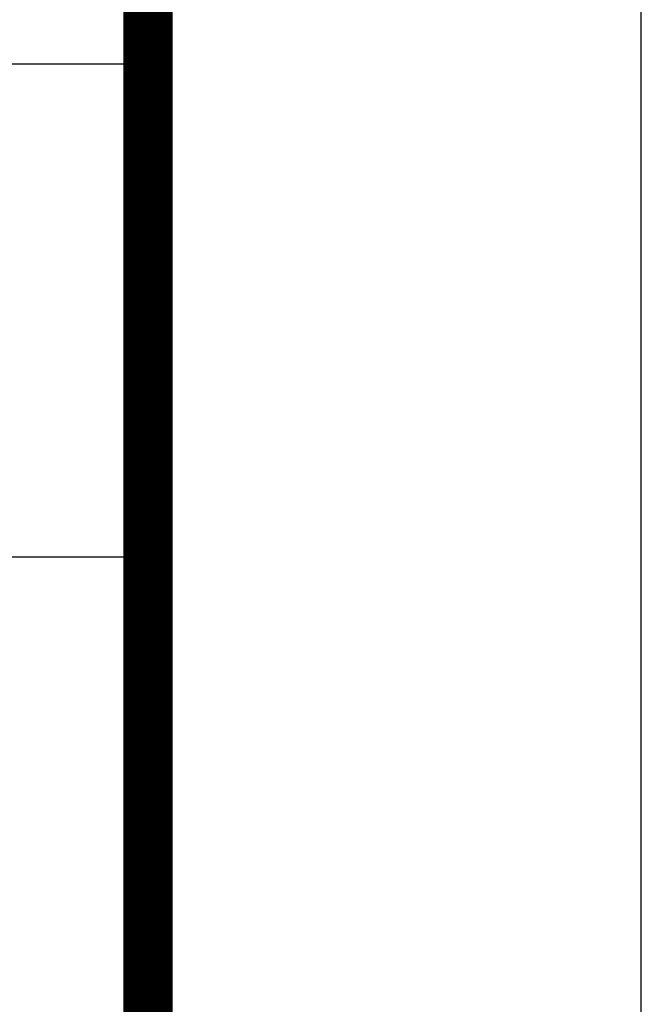
# Model space of a CAD drawing. Extents: x 3347067 to 6866388, y -150305 to 467928.
# Drawn here: x 3890129 to 3891390, y -44335 to -42338 of the extents above; entities that cross this region are included whole.
import ezdxf

# ---------------------------------------------------------------- set-up
doc = ezdxf.new("R2010")
doc.units = 0
doc.header["$LTSCALE"] = 1000
doc.header["$MEASUREMENT"] = 0
doc.layers.add('PUB_TITLE', color=4, linetype='Continuous')
doc.layers.add('系杆', color=7, linetype='Continuous')

# ---------------------------------------------------------------- blocks, each defined once
blk = doc.blocks.new('A$C5DA516F7')
at = {"color": 4, "linetype": 'Continuous'}
blk.add_lwpolyline([(-7000, 20000), (0, 20000), (0, 14000), (-7000, 14000)], close=True, dxfattribs=at)
at = {"layer": 'PUB_TITLE', "color": 4}
for p, q in [((-7002.2, 18000), (-2.2, 18000)), ((-7000, 18000), (0, 18000)), ((-7002.2, 17000), (-2.2, 17000)), ((-7000, 17000), (0, 17000))]:
    blk.add_line(p, q, dxfattribs=at)
at = {"layer": 'PUB_TITLE', "const_width": 50}
blk.add_lwpolyline([(0, 40000), (0, 0)], dxfattribs=at)
at = {"layer": 'PUB_TITLE', "color": 4, "const_width": 50}
blk.add_lwpolyline([(-7002.2, 20000), (-2.2, 20000), (-2.2, 14000), (-7002.2, 14000)], close=True, dxfattribs=at)

msp = doc.modelspace()

# ---------------------------------------------------------------- linework, layer by layer
at = {"layer": 'PUB_TITLE'}
msp.add_lwpolyline([(3802289.5, -61427.5), (3891389.5, -61427.5), (3891389.5, -19427.5), (3802289.5, -19427.5)], close=True, dxfattribs=at)
at = {"layer": 'PUB_TITLE', "const_width": 100}
msp.add_lwpolyline([(3804789.5, -60427.5), (3890389.5, -60427.5), (3890389.5, -20427.5), (3804789.5, -20427.5)], close=True, dxfattribs=at)

# ---------------------------------------------------------------- block references
at = {"layer": '系杆'}
msp.add_blockref('A$C5DA516F7', (3890389.5, -60427.5), dxfattribs=at)

doc.saveas('drawing.dxf')
